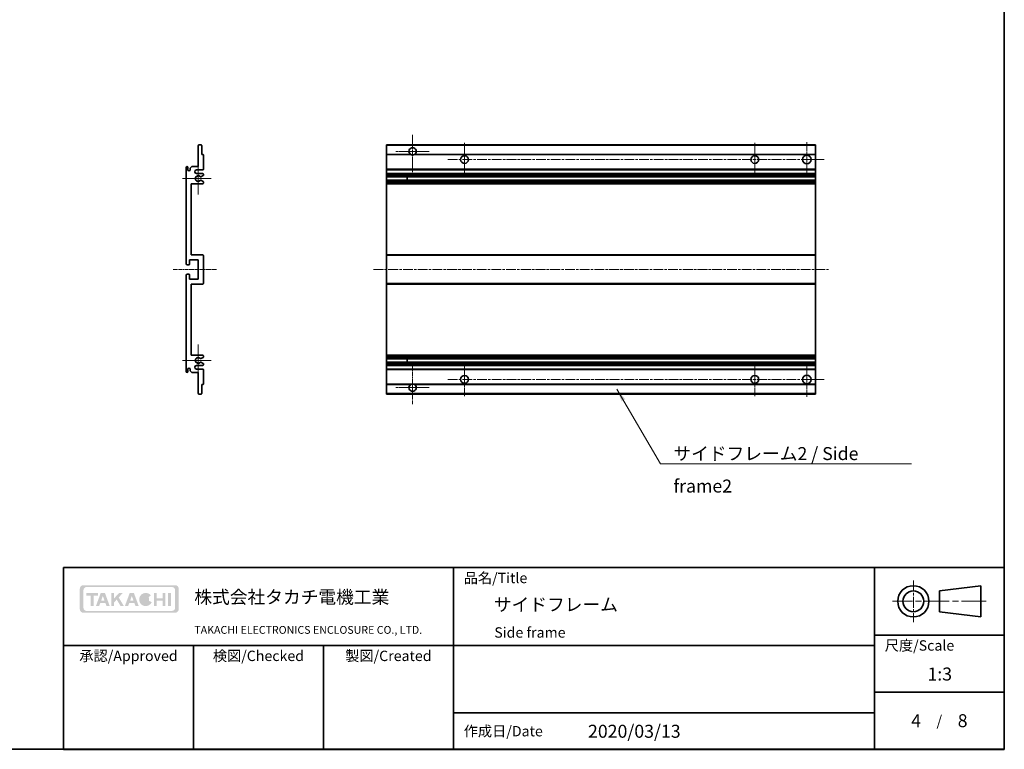
# Model space of a CAD drawing. Units: millimetres. Extents: x 4 to 11022, y 18 to 1423.
# Drawn here: x 5331 to 5899, y 18 to 439 of the extents above; entities that cross this region are included whole.
import ezdxf
from ezdxf.enums import TextEntityAlignment as Align

# ---------------------------------------------------------------- set-up
doc = ezdxf.new("R2010")
doc.units = ezdxf.units.MM
doc.linetypes.add('CHAIN', pattern=[0.3543, 0.2362, -0.0295, 0.0591, -0.0295])
for name, color, linetype, lineweight in [('Border (ISO)', 7, 'Continuous', 35), ('Symbol (ISO)', 7, 'Continuous', 18), ('Symbol (ISO) @ 1', 7, 'Continuous', 18), ('Title (ISO)', 7, 'Continuous', 35), ('Visible (ISO)', 7, 'Continuous', 35), ('Visible Narrow (ISO)', 7, 'Continuous', 25)]:
    doc.layers.add(name, color=color, linetype=linetype, lineweight=lineweight)
for name, color, linetype, lineweight, true_color in [('Center Mark (ISO)', 7, 'Continuous', 18, 0x80ffff), ('Centerline (ISO)', 7, 'Continuous', 18, 0x80ffff), ('Hatch (ISO)', 1, 'Continuous', 18, 0xff0000)]:
    doc.layers.add(name, color=color, linetype=linetype, lineweight=lineweight, true_color=true_color)
doc.styles.add('Note Text (TK)', font='MS PGothic.ttf')
doc.styles.add('文字スタイル67', font='arial.ttf')
doc.dimstyles.new('Default - Method 1b (TK)$7', dxfattribs={"dimscale": 4, "dimtxt": 2.5, "dimasz": 2.5, "dimexe": 1, "dimexo": 1.5, "dimgap": 1, "dimtad": 1, "dimtoh": 1, "dimrnd": 1e-08, "dimdsep": 46, "dimtxsty": 'Note Text (TK)', "dimcen": 0.09, "dimdle": 5, "dimclrd": 256, "dimclre": 100, "dimclrt": 7, "dimadec": 1, "dimazin": 1, "dimtfac": 1, "dimtmove": 0, "dimatfit": 3, "dimfxl": 0, "dimtolj": 1, "dimlwd": -1, "dimlwe": -1, "dimarcsym": 0})

# ---------------------------------------------------------------- blocks, each defined once
blk = doc.blocks.new('図面枠 tk図枠')
at = {"layer": 'Border (ISO)'}
for p in [(405.5, 289), (14.5, 8)]:
    blk.add_line(p, (405.5, 8), dxfattribs=at)
blk = doc.blocks.new('表題欄 tk表題欄')
at = {"layer": 'Hatch (ISO)'}
h = blk.add_hatch(color=256, dxfattribs=at)
edge = h.paths.add_edge_path(flags=0)
edge.add_arc((95.58, 236.3), 0.596, 270, 360)
edge.add_line((96.17, 236.3), (96.17, 239.71))
edge.add_arc((95.58, 239.71), 0.596, 0, 90)
edge.add_line((95.58, 240.31), (79.14, 240.31))
edge.add_arc((79.14, 239.71), 0.596, 90, 180)
edge.add_line((78.54, 239.71), (78.54, 236.3))
edge.add_arc((79.14, 236.3), 0.596, 180, 270)
edge.add_line((79.14, 235.7), (95.58, 235.7))
edge = h.paths.add_edge_path()
edge.add_line((77.84, 239.96), (77.84, 236.05))
edge.add_arc((78.54, 236.05), 0.702, 180, 270)
edge.add_line((78.54, 235.35), (96.17, 235.35))
edge.add_arc((96.17, 236.05), 0.702, 270, 360)
edge.add_line((96.87, 236.05), (96.87, 239.96))
edge.add_arc((96.17, 239.96), 0.702, 0, 90)
edge.add_line((96.17, 240.66), (78.54, 240.66))
edge.add_arc((78.54, 239.96), 0.702, 90, 180)
for points in [[(79.07, 239.15), (79.07, 238.66), (79.92, 238.66), (79.92, 236.66), (80.51, 236.66), (80.51, 238.66), (81.36, 238.66), (81.36, 239.15)], [(85.68, 236.66), (84.94, 237.89), (84.42, 237.32), (84.42, 236.66), (83.9, 236.66), (83.9, 239.15), (84.42, 239.15), (84.42, 238.1), (85.39, 239.15), (86.11, 239.15), (85.32, 238.3), (86.3, 236.66)], [(92.09, 239.15), (92.09, 236.66), (92.61, 236.66), (92.61, 237.66), (93.77, 237.66), (93.77, 236.66), (94.29, 236.66), (94.29, 239.15), (93.77, 239.15), (93.77, 238.15), (92.61, 238.15), (92.61, 239.15)], [(94.84, 239.15), (94.84, 236.66), (95.36, 236.66), (95.36, 239.15)]]:
    blk.add_hatch(color=256, dxfattribs=at).paths.add_polyline_path(points)
h = blk.add_hatch(color=256, dxfattribs=at)
h.paths.add_polyline_path([(82.59, 237.71), (81.95, 237.71), (82.27, 238.58)], flags=0)
h.paths.add_polyline_path([(82.78, 237.2), (81.76, 237.2), (81.57, 236.66), (80.95, 236.66), (81.86, 239.15), (82.68, 239.15), (83.59, 236.66), (82.98, 236.66)])
h = blk.add_hatch(color=256, dxfattribs=at)
h.paths.add_polyline_path([(87.53, 237.71), (88.16, 237.71), (87.85, 238.58)], flags=0)
h.paths.add_polyline_path([(87.14, 236.66), (87.34, 237.2), (88.35, 237.2), (88.55, 236.66), (89.17, 236.66), (88.25, 239.15), (87.44, 239.15), (86.52, 236.66)])
h = blk.add_hatch(color=256, dxfattribs=at)
edge = h.paths.add_edge_path()
edge.add_arc((90.52, 237.9), 1.27, 38.5505, 336.582)
edge.add_line((91.69, 237.4), (91.17, 237.62))
edge.add_ellipse((90.52, 237.9), major_axis=(0, -0.8), ratio=0.867347, start_angle=124.651, end_angle=429.4109, ccw=False)
edge.add_line((91.09, 238.36), (91.52, 238.7))
at = {"layer": 'Title (ISO)'}
for p, q in [((74.71, 244.05), (255.71, 244.05)), ((74.71, 209.05), (74.71, 244.05)), ((149.71, 244.05), (149.71, 209.05)), ((230.71, 244.05), (230.71, 209.05)), ((255.71, 244.05), (255.71, 209.05)), ((243.21, 239.55), (251.21, 240.55)), ((243.21, 239.55), (243.21, 235.55)), ((251.21, 234.55), (251.21, 240.55)), ((243.21, 235.55), (251.21, 234.55)), ((230.71, 231.05), (255.71, 231.05)), ((74.71, 229.05), (230.71, 229.05)), ((99.71, 229.05), (99.71, 209.05)), ((124.71, 229.05), (124.71, 209.05)), ((230.71, 220.05), (255.71, 220.05)), ((149.71, 216.05), (230.71, 216.05)), ((255.71, 209.05), (74.71, 209.05))]:
    blk.add_line(p, q, dxfattribs=at)
at = {"layer": 'Title (ISO)', "color": 4, "linetype": 'CHAIN', "lineweight": 18, "ltscale": 8.88956, "true_color": 0x00ffff}
blk.add_line((238.21, 241.55), (238.21, 233.55), dxfattribs=at)
at = {"layer": 'Title (ISO)', "color": 4, "linetype": 'CHAIN', "lineweight": 18, "ltscale": 20.001633, "true_color": 0x00ffff}
blk.add_line((252.21, 237.55), (234.21, 237.55), dxfattribs=at)
at = {"layer": 'Title (ISO)'}
for radius in [3, 2]:
    blk.add_circle((238.21, 237.55), radius, dxfattribs=at)
at = {"layer": 'Title (ISO)', "color": 1, "true_color": 0xff0000, "char_height": 2, "line_spacing_factor": 1.5, "style": 'Note Text (TK)'}
for s, insert, attachment_point in [('\\fＭＳ Ｐゴシック|b0|i0;\\H2.0000;品名/Title', (151.71, 242.05), 4), ('\\fＭＳ Ｐゴシック|b0|i0;\\H2.0000;尺度/Scale', (232.71, 229.05), 4), ('\\fＭＳ Ｐゴシック|b0|i0;\\H2.0000;承認/Approved', (87.21, 227.05), 5), ('\\fＭＳ Ｐゴシック|b0|i0;\\H2.0000;検図/Checked', (112.21, 227.05), 5), ('\\fＭＳ Ｐゴシック|b0|i0;\\H2.0000;製図/Created', (137.21, 227.05), 5), ('\\fＭＳ Ｐゴシック|b0|i0;\\H2.0000;作成日/Date', (151.71, 212.55), 4)]:
    blk.add_mtext(s, dxfattribs=dict(at, insert=insert, attachment_point=attachment_point))
at = {"layer": 'Title (ISO)', "color": 7, "line_spacing_factor": 1.5, "style": 'Note Text (TK)'}
for s, insert, char_height, attachment_point in [('株式会社タカチ電機工業', (99.87, 238.05), 2.5, 4), ('\\fArial|b0|i0;\\H1.4986;TAKACHI ELECTRONICS ENCLOSURE CO., LTD.', (99.87, 232.05), 1.4986, 4), ('\\fＭＳ Ｐゴシック|b0|i0;\\H2.0000;/', (243.21, 214.55), 2, 5)]:
    blk.add_mtext(s, dxfattribs=dict(at, insert=insert, char_height=char_height, attachment_point=attachment_point))
at = {"layer": 'Title (ISO)', "color": 7}
for tag, p, height, style in [('<品名>_001', (157.52, 235.7), 2.5, 'Note Text (TK)'), ('<Title>_001', (157.49, 230.55), 2, '文字スタイル67'), ('<ページ_No.>_001', (237.95, 213.3), 2.5, 'Note Text (TK)'), ('<総ページ数>_001', (246.8, 213.3), 2.5, 'Note Text (TK)'), ('作成日_001', (175.62, 211.28), 2.5, 'Note Text (TK)')]:
    blk.add_attdef(tag, p, '', height=height, dxfattribs=dict(at, style=style))
at = {"layer": 'Title (ISO)', "color": 7, "style": 'Note Text (TK)'}
blk.add_attdef('<尺度>', text='', height=2.5, dxfattribs=at).set_placement((243.21, 223.55), align=Align.MIDDLE_CENTER)

msp = doc.modelspace()

# ---------------------------------------------------------------- linework, layer by layer
at = {"layer": 'Center Mark (ISO)', "linetype": 'CHAIN', "ltscale": 9.111801}
for p, q in [((5557.9519, 372.5635), (5557.9519, 347.9635)), ((5557.9519, 241.4635), (5557.9519, 216.8635))]:
    msp.add_line(p, q, dxfattribs=at)
at = {"layer": 'Center Mark (ISO)', "linetype": 'CHAIN', "ltscale": 7.222748}
for p, q in [((5587.9519, 367.9635), (5587.9519, 348.4635)), ((5755.4519, 367.9635), (5755.4519, 348.4635)), ((5587.9519, 240.9635), (5587.9519, 221.4635)), ((5755.4519, 240.9635), (5755.4519, 221.4635))]:
    msp.add_line(p, q, dxfattribs=at)
at = {"layer": 'Center Mark (ISO)', "linetype": 'CHAIN', "ltscale": 7.407949}
for p, q in [((5785.4519, 368.2135), (5785.4519, 348.2135)), ((5785.4519, 241.2135), (5785.4519, 221.2135))]:
    msp.add_line(p, q, dxfattribs=at)
at = {"layer": 'Center Mark (ISO)', "linetype": 'CHAIN', "ltscale": 7.111628}
for p, q in [((5567.5519, 362.9635), (5548.3519, 362.9635)), ((5567.5519, 226.4635), (5548.3519, 226.4635))]:
    msp.add_line(p, q, dxfattribs=at)
at = {"layer": 'Center Mark (ISO)', "linetype": 'CHAIN', "ltscale": 6.756782}
for p, q in [((5434.2258, 356.3345), (5434.2258, 338.0925)), ((5434.2258, 251.3345), (5434.2258, 233.0925))]:
    msp.add_line(p, q, dxfattribs=at)
at = {"layer": 'Center Mark (ISO)', "linetype": 'CHAIN', "ltscale": 6.15636}
for p, q in [((5441.7258, 347.2135), (5425.1048, 347.2135)), ((5441.7258, 242.2135), (5425.1048, 242.2135))]:
    msp.add_line(p, q, dxfattribs=at)
at = {"layer": 'Centerline (ISO)', "linetype": 'CHAIN', "ltscale": 23.990969}
for p, q in [((5578.2019, 358.2135), (5795.4519, 358.2135)), ((5535.4519, 294.7135), (5797.9519, 294.7135)), ((5578.2019, 231.2135), (5795.4519, 231.2135))]:
    msp.add_line(p, q, dxfattribs=at)
at = {"layer": 'Centerline (ISO)', "linetype": 'CHAIN', "ltscale": 9.259962}
msp.add_line((5419.7258, 294.7135), (5444.7258, 294.7135), dxfattribs=at)
at = {"layer": 'Visible (ISO)'}
for p, q in [((5434.2258, 354.2135), (5434.2258, 366.4135)), ((5434.5258, 366.7135), (5435.9258, 366.7135)), ((5436.2258, 366.4135), (5436.2258, 361.2135)), ((5542.9519, 366.4135), (5542.9519, 366.7135)), ((5790.4519, 366.7135), (5542.9519, 366.7135)), ((5542.9519, 366.4135), (5542.9519, 361.2135)), ((5790.4519, 366.7135), (5790.4519, 366.4135)), ((5790.4519, 361.2135), (5790.4519, 366.4135)), ((5436.2258, 361.2135), (5436.9258, 361.2135)), ((5437.2258, 360.9135), (5437.2258, 352.7135)), ((5542.9519, 360.9135), (5542.9519, 361.2135)), ((5556.7911, 361.2135), (5542.9519, 361.2135)), ((5542.9519, 360.9135), (5542.9519, 352.7135)), ((5790.4519, 361.2135), (5559.1128, 361.2135)), ((5790.4519, 361.2135), (5790.4519, 360.9135)), ((5790.4519, 352.7135), (5790.4519, 360.9135)), ((5427.2258, 297.9635), (5427.2258, 353.7135)), ((5428.2258, 353.7135), (5428.2258, 352.3135)), ((5429.5758, 353.2135), (5430.5758, 354.2135)), ((5429.5758, 352.3135), (5429.5758, 353.2135)), ((5430.5758, 354.2135), (5434.2258, 354.2135)), ((5542.9519, 352.2135), (5542.9519, 352.7135)), ((5790.4519, 352.7135), (5790.4519, 352.2135)), ((5436.7258, 352.2135), (5433.2258, 352.2135)), ((5433.2258, 350.2135), (5436.7258, 350.2135)), ((5437.0758, 348.9435), (5435.8026, 348.2084)), ((5437.2258, 349.7135), (5437.2258, 349.2033)), ((5542.9519, 352.2135), (5542.9519, 350.2135)), ((5790.4519, 352.2135), (5542.9519, 352.2135)), ((5542.9519, 349.7135), (5542.9519, 350.2135)), ((5790.4519, 350.2135), (5542.9519, 350.2135)), ((5542.9519, 349.7135), (5542.9519, 349.2033)), ((5542.9519, 348.9435), (5542.9519, 349.2033)), ((5542.9519, 348.9435), (5542.9519, 348.2084)), ((5542.9519, 348.1682), (5542.9519, 348.2084)), ((5790.4519, 348.1682), (5542.9519, 348.1682)), ((5542.9519, 346.2587), (5542.9519, 348.1682)), ((5554.7519, 348.1682), (5554.7519, 346.2587)), ((5554.7646, 348.1682), (5554.7646, 346.2587)), ((5790.4519, 350.2135), (5790.4519, 352.2135)), ((5790.4519, 350.2135), (5790.4519, 349.7135)), ((5790.4519, 349.2033), (5790.4519, 349.7135)), ((5790.4519, 349.2033), (5790.4519, 348.9435)), ((5790.4519, 348.2084), (5790.4519, 348.9435)), ((5790.4519, 348.2084), (5790.4519, 348.1682)), ((5790.4519, 346.2587), (5790.4519, 348.1682)), ((5430.2258, 344.2135), (5430.2258, 303.2135)), ((5436.7258, 344.2135), (5430.2258, 344.2135)), ((5435.7994, 346.2203), (5437.0727, 345.5053)), ((5437.2258, 345.2437), (5437.2258, 344.7135)), ((5542.9519, 346.2203), (5542.9519, 346.2587)), ((5790.4519, 346.2587), (5542.9519, 346.2587)), ((5542.9519, 346.2203), (5542.9519, 345.5053)), ((5542.9519, 345.2437), (5542.9519, 345.5053)), ((5542.9519, 345.2437), (5542.9519, 344.7135)), ((5542.9519, 344.2135), (5542.9519, 344.7135)), ((5542.9519, 344.2135), (5542.9519, 303.2135)), ((5790.4519, 344.2135), (5542.9519, 344.2135)), ((5790.4519, 346.2587), (5790.4519, 346.2203)), ((5790.4519, 345.5053), (5790.4519, 346.2203)), ((5790.4519, 345.5053), (5790.4519, 345.2437)), ((5790.4519, 344.7135), (5790.4519, 345.2437)), ((5790.4519, 344.7135), (5790.4519, 344.2135)), ((5790.4519, 303.2135), (5790.4519, 344.2135)), ((5430.2258, 303.2135), (5436.7258, 303.2135)), ((5437.2258, 302.7135), (5437.2258, 286.7135)), ((5542.9519, 302.7135), (5542.9519, 303.2135)), ((5790.4519, 303.2135), (5542.9519, 303.2135)), ((5542.9519, 302.7135), (5542.9519, 286.7135)), ((5790.4519, 303.2135), (5790.4519, 302.7135)), ((5790.4519, 286.7135), (5790.4519, 302.7135)), ((5428.9258, 297.4635), (5427.7258, 297.4635)), ((5429.2258, 300.2135), (5429.2258, 297.7635)), ((5434.2258, 300.2135), (5429.2258, 300.2135)), ((5434.2258, 289.2135), (5434.2258, 300.2135)), ((5427.2258, 235.7135), (5427.2258, 291.4635)), ((5427.7258, 291.9635), (5428.9258, 291.9635)), ((5429.2258, 291.6635), (5429.2258, 289.2135)), ((5429.2258, 289.2135), (5434.2258, 289.2135)), ((5430.2258, 286.2135), (5430.2258, 245.2135)), ((5436.7258, 286.2135), (5430.2258, 286.2135)), ((5542.9519, 286.2135), (5542.9519, 286.7135)), ((5542.9519, 286.2135), (5542.9519, 245.2135)), ((5790.4519, 286.2135), (5542.9519, 286.2135)), ((5790.4519, 286.7135), (5790.4519, 286.2135)), ((5790.4519, 245.2135), (5790.4519, 286.2135)), ((5430.2258, 245.2135), (5436.7258, 245.2135)), ((5437.2258, 244.7135), (5437.2258, 244.1833)), ((5542.9519, 244.7135), (5542.9519, 245.2135)), ((5790.4519, 245.2135), (5542.9519, 245.2135)), ((5542.9519, 244.7135), (5542.9519, 244.1833)), ((5790.4519, 245.2135), (5790.4519, 244.7135)), ((5790.4519, 244.1833), (5790.4519, 244.7135)), ((5436.7258, 239.2135), (5433.2258, 239.2135)), ((5437.0727, 243.9218), (5435.7994, 243.2068)), ((5435.8026, 241.2186), (5437.0758, 240.4835)), ((5437.2258, 240.2237), (5437.2258, 239.7135)), ((5542.9519, 243.9218), (5542.9519, 244.1833)), ((5542.9519, 243.9218), (5542.9519, 243.2068)), ((5542.9519, 243.1684), (5542.9519, 243.2068)), ((5542.9519, 241.2588), (5542.9519, 243.1684)), ((5790.4519, 243.1684), (5542.9519, 243.1684)), ((5542.9519, 241.2186), (5542.9519, 241.2588)), ((5790.4519, 241.2588), (5542.9519, 241.2588)), ((5542.9519, 241.2186), (5542.9519, 240.4835)), ((5542.9519, 240.2237), (5542.9519, 240.4835)), ((5542.9519, 240.2237), (5542.9519, 239.7135)), ((5542.9519, 239.2135), (5542.9519, 239.7135)), ((5542.9519, 239.2135), (5542.9519, 237.2135)), ((5790.4519, 239.2135), (5542.9519, 239.2135)), ((5554.7519, 243.1684), (5554.7519, 241.2588)), ((5554.7646, 243.1684), (5554.7646, 241.2588)), ((5790.4519, 244.1833), (5790.4519, 243.9218)), ((5790.4519, 243.2068), (5790.4519, 243.9218)), ((5790.4519, 243.2068), (5790.4519, 243.1684)), ((5790.4519, 241.2588), (5790.4519, 243.1684)), ((5790.4519, 241.2588), (5790.4519, 241.2186)), ((5790.4519, 240.4835), (5790.4519, 241.2186)), ((5790.4519, 240.4835), (5790.4519, 240.2237)), ((5790.4519, 239.7135), (5790.4519, 240.2237)), ((5790.4519, 239.7135), (5790.4519, 239.2135)), ((5790.4519, 237.2135), (5790.4519, 239.2135)), ((5428.2258, 237.1135), (5428.2258, 235.7135)), ((5429.5758, 236.2135), (5429.5758, 237.1135)), ((5430.5758, 235.2135), (5429.5758, 236.2135)), ((5434.2258, 235.2135), (5430.5758, 235.2135)), ((5433.2258, 237.2135), (5436.7258, 237.2135)), ((5434.2258, 223.0135), (5434.2258, 235.2135)), ((5437.2258, 236.7135), (5437.2258, 228.5135)), ((5542.9519, 236.7135), (5542.9519, 237.2135)), ((5790.4519, 237.2135), (5542.9519, 237.2135)), ((5542.9519, 236.7135), (5542.9519, 228.5135)), ((5790.4519, 237.2135), (5790.4519, 236.7135)), ((5790.4519, 228.5135), (5790.4519, 236.7135)), ((5436.2258, 228.2135), (5436.2258, 223.0135)), ((5436.9258, 228.2135), (5436.2258, 228.2135)), ((5542.9519, 228.2135), (5542.9519, 228.5135)), ((5542.9519, 228.2135), (5542.9519, 223.0135)), ((5556.7911, 228.2135), (5542.9519, 228.2135)), ((5790.4519, 228.2135), (5559.1128, 228.2135)), ((5790.4519, 228.5135), (5790.4519, 228.2135)), ((5790.4519, 223.0135), (5790.4519, 228.2135)), ((5435.9258, 222.7135), (5434.5258, 222.7135)), ((5542.9519, 222.7135), (5542.9519, 223.0135)), ((5790.4519, 222.7135), (5542.9519, 222.7135)), ((5790.4519, 223.0135), (5790.4519, 222.7135))]:
    msp.add_line(p, q, dxfattribs=at)
for centre, radius in [((5587.9519, 358.2135), 2.25), ((5755.4519, 358.2135), 2.25), ((5785.4519, 358.2135), 2.5), ((5587.9519, 231.2135), 2.25), ((5755.4519, 231.2135), 2.25), ((5785.4519, 231.2135), 2.5)]:
    msp.add_circle(centre, radius, dxfattribs=at)
for centre, radius, start, end in [((5434.5258, 366.4135), 0.3, 90, 180), ((5435.9258, 366.4135), 0.3, 0, 90), ((5557.9519, 362.9635), 2.1, 303.55731, 236.44269), ((5436.9258, 360.9135), 0.3, 0, 90), ((5557.9519, 362.9635), 2.1, 257.472095, 282.527905), ((5427.7258, 353.7135), 0.5, 0, 180), ((5436.7258, 352.7135), 0.5, 270, 0), ((5428.9008, 352.3932), 0.6797, 186.732921, 353.267079), ((5433.2258, 351.2135), 1, 90, 270), ((5434.2258, 347.2135), 1.621, 37.728389, 322.2672), ((5434.2258, 347.2135), 1.6, 41.328988, 318.666601), ((5435.6526, 348.4682), 0.3, 241.165318, 300), ((5436.7258, 349.7135), 0.5, 0, 90), ((5436.9258, 349.2033), 0.3, 300, 0), ((5435.6525, 345.9587), 0.3, 60.685474, 118.83027), ((5436.7258, 344.7135), 0.5, 270, 0), ((5436.9258, 345.2437), 0.3, 0, 60.685474), ((5436.7258, 302.7135), 0.5, 0, 90), ((5427.7258, 297.9635), 0.5, 180, 270), ((5428.9258, 297.7635), 0.3, 270, 0), ((5427.7258, 291.4635), 0.5, 90, 180), ((5428.9258, 291.6635), 0.3, 0, 90), ((5436.7258, 286.7135), 0.5, 270, 0), ((5436.7258, 244.7135), 0.5, 0, 90), ((5433.2258, 238.2135), 1, 90, 270), ((5434.2258, 242.2135), 1.621, 37.7328, 322.271611), ((5434.2258, 242.2135), 1.6, 41.333399, 318.671012), ((5435.6525, 243.4684), 0.3, 241.16973, 299.314526), ((5435.6526, 240.9588), 0.3, 60, 118.834682), ((5436.7258, 239.7135), 0.5, 270, 0), ((5436.9258, 244.1833), 0.3, 299.314526, 0), ((5436.9258, 240.2237), 0.3, 0, 60), ((5427.7258, 235.7135), 0.5, 180, 0), ((5428.9008, 237.0338), 0.6797, 6.732921, 173.267079), ((5436.7258, 236.7135), 0.5, 0, 90), ((5436.9258, 228.5135), 0.3, 270, 0), ((5557.9519, 226.4635), 2.1, 123.55731, 56.44269), ((5557.9519, 226.4635), 2.1, 77.472095, 102.527905), ((5434.5258, 223.0135), 0.3, 180, 270), ((5435.9258, 223.0135), 0.3, 270, 0)]:
    msp.add_arc(centre, radius, start, end, dxfattribs=at)
for points, knots in [([(5557.4964, 360.9135), (5557.3874, 360.9377), (5557.2819, 360.9707), (5557.1092, 361.0382), (5557.0199, 361.0801), (5556.9218, 361.1332), (5556.8877, 361.1529), (5556.8431, 361.18), (5556.8243, 361.1919), (5556.7983, 361.2087), (5556.7911, 361.2135), (5556.7911, 361.2135)], [-0.0853709179, -0.0853709179, -0.0853709179, -0.0853709179, -0.0545116262, -0.0545116262, -0.0293355354, -0.0293355354, -0.0179856969, -0.0179856969, -0.0089928485, -0.0089928485, 0, 0, 0, 0]), ([(5559.1128, 361.2135), (5559.1128, 361.2135), (5559.1056, 361.2087), (5559.0795, 361.1919), (5559.0608, 361.18), (5559.0162, 361.1529), (5558.982, 361.1332), (5558.884, 361.0801), (5558.7947, 361.0382), (5558.622, 360.9707), (5558.5164, 360.9377), (5558.4075, 360.9135)], [-0.2570614387, -0.2570614387, -0.2570614387, -0.2570614387, -0.2480685903, -0.2480685903, -0.2390757418, -0.2390757418, -0.2277259033, -0.2277259033, -0.2025498125, -0.2025498125, -0.1716905209, -0.1716905209, -0.1716905209, -0.1716905209]), ([(5435.4273, 348.2701), (5435.4493, 348.2451), (5435.4771, 348.2225), (5435.5075, 348.2056), (5435.5077, 348.2055), (5435.5079, 348.2054)], [0.1522671185, 0.1522671185, 0.1522671185, 0.1522671185, 0.1622798581, 0.1622798581, 0.1623400483, 0.1623400483, 0.1623400483, 0.1623400483]), ([(5435.5078, 346.2215), (5435.5076, 346.2214), (5435.5075, 346.2213), (5435.4771, 346.2045), (5435.4493, 346.1819), (5435.4272, 346.1568)], [0.1421941886, 0.1421941886, 0.1421941886, 0.1421941886, 0.1422543788, 0.1422543788, 0.1522671185, 0.1522671185, 0.1522671185, 0.1522671185]), ([(5435.4272, 243.2702), (5435.4493, 243.2452), (5435.4771, 243.2226), (5435.5075, 243.2057), (5435.5076, 243.2056), (5435.5078, 243.2055)], [0.1522671185, 0.1522671185, 0.1522671185, 0.1522671185, 0.1622798581, 0.1622798581, 0.1623400483, 0.1623400483, 0.1623400483, 0.1623400483]), ([(5435.5079, 241.2216), (5435.5077, 241.2215), (5435.5075, 241.2214), (5435.4771, 241.2046), (5435.4493, 241.182), (5435.4273, 241.1569)], [0.1421941886, 0.1421941886, 0.1421941886, 0.1421941886, 0.1422543788, 0.1422543788, 0.1522671185, 0.1522671185, 0.1522671185, 0.1522671185]), ([(5556.7911, 228.2135), (5556.7911, 228.2135), (5556.7983, 228.2183), (5556.8243, 228.2352), (5556.8431, 228.2471), (5556.8877, 228.2741), (5556.9218, 228.2938), (5557.0199, 228.3469), (5557.1092, 228.3888), (5557.2819, 228.4564), (5557.3874, 228.4893), (5557.4964, 228.5135)], [-0.2570614387, -0.2570614387, -0.2570614387, -0.2570614387, -0.2480685903, -0.2480685903, -0.2390757418, -0.2390757418, -0.2277259033, -0.2277259033, -0.2025498125, -0.2025498125, -0.1716905209, -0.1716905209, -0.1716905209, -0.1716905209]), ([(5558.4075, 228.5135), (5558.5164, 228.4893), (5558.622, 228.4564), (5558.7947, 228.3888), (5558.884, 228.3469), (5558.982, 228.2938), (5559.0162, 228.2741), (5559.0608, 228.2471), (5559.0795, 228.2352), (5559.1056, 228.2183), (5559.1128, 228.2135), (5559.1128, 228.2135)], [-0.0853709179, -0.0853709179, -0.0853709179, -0.0853709179, -0.0545116262, -0.0545116262, -0.0293355354, -0.0293355354, -0.0179856969, -0.0179856969, -0.0089928485, -0.0089928485, 0, 0, 0, 0])]:
    msp.add_open_spline(points, degree=3, knots=knots, dxfattribs=at)
at = {"layer": 'Visible Narrow (ISO)'}
for p, q in [((5790.4519, 366.4135), (5542.9519, 366.4135)), ((5557.4964, 360.9135), (5542.9519, 360.9135)), ((5790.4519, 360.9135), (5558.4075, 360.9135)), ((5790.4519, 352.7135), (5542.9519, 352.7135)), ((5790.4519, 349.7135), (5542.9519, 349.7135)), ((5790.4519, 349.2033), (5542.9519, 349.2033)), ((5790.4519, 348.9435), (5542.9519, 348.9435)), ((5790.4519, 348.2084), (5542.9519, 348.2084)), ((5790.4519, 346.2203), (5542.9519, 346.2203)), ((5790.4519, 345.5053), (5542.9519, 345.5053)), ((5790.4519, 345.2437), (5542.9519, 345.2437)), ((5790.4519, 344.7135), (5542.9519, 344.7135)), ((5790.4519, 302.7135), (5542.9519, 302.7135)), ((5790.4519, 286.7135), (5542.9519, 286.7135)), ((5790.4519, 244.7135), (5542.9519, 244.7135)), ((5790.4519, 244.1833), (5542.9519, 244.1833)), ((5790.4519, 243.9218), (5542.9519, 243.9218)), ((5790.4519, 243.2068), (5542.9519, 243.2068)), ((5790.4519, 241.2186), (5542.9519, 241.2186)), ((5790.4519, 240.4835), (5542.9519, 240.4835)), ((5790.4519, 240.2237), (5542.9519, 240.2237)), ((5790.4519, 239.7135), (5542.9519, 239.7135)), ((5790.4519, 236.7135), (5542.9519, 236.7135)), ((5557.4964, 228.5135), (5542.9519, 228.5135)), ((5790.4519, 228.5135), (5558.4075, 228.5135)), ((5790.4519, 223.0135), (5542.9519, 223.0135))]:
    msp.add_line(p, q, dxfattribs=at)

# ---------------------------------------------------------------- block references
at = {"xscale": 3, "yscale": 3, "zscale": 3}
msp.add_blockref('図面枠 tk図枠', (4682.985, -6.4759), dxfattribs=at)
ref = msp.add_blockref('表題欄 tk表題欄', (5132.3585, -609.6341), dxfattribs=dict(xscale=3, yscale=3, zscale=3))
ref.add_attrib('<品名>_001', 'サイドフレーム', (5604.8458, 97.3906), dxfattribs={"layer": 'Title (ISO)', "color": 7, "height": 7.5, "style": 'Note Text (TK)'})
ref.add_attrib('<尺度>_001', '1:3', (5855.1242, 57.2741), dxfattribs={"layer": 'Title (ISO)', "color": 7, "height": 7.5, "style": 'Note Text (TK)'})
ref.add_attrib('作成日_001', '2020/03/13', (5659.2122, 24.2102), dxfattribs={"layer": 'Title (ISO)', "color": 7, "height": 7.5, "style": 'Note Text (TK)'})
ref.add_attrib('<Title>_001', 'Side frame', (5605.1084, 82.0241), dxfattribs={"layer": 'Title (ISO)', "color": 7, "height": 6, "style": '文字スタイル67'})
ref.add_attrib('<ページ_No.>_001', '4', (5845.7369, 30.2741), dxfattribs={"layer": 'Title (ISO)', "color": 7, "height": 7.5, "style": 'Note Text (TK)'})
ref.add_attrib('<総ページ数>_001', '8', (5872.5893, 30.3227), dxfattribs={"layer": 'Title (ISO)', "color": 7, "height": 7.5, "style": 'Note Text (TK)'})

# ---------------------------------------------------------------- texts
at = {"layer": 'Symbol (ISO)', "color": 7, "insert": (5708.4786, 192.1171), "char_height": 7.5, "width": 142.719297, "attachment_point": 1, "line_spacing_factor": 1.5, "style": 'Note Text (TK)'}
msp.add_mtext('{\\fＭＳ Ｐゴシック|b0|i0;サイドフレーム2 / Side frame2}', dxfattribs=at)

# ---------------------------------------------------------------- leaders
at = {"layer": 'Symbol (ISO) @ 1', "color": 100, "true_color": 0x00ff40, "annotation_type": 0, "has_hookline": 1, "hookline_direction": 0, "text_width": 137.4716}
msp.add_leader([(5675.8525, 225.6367), (5700.9786, 182.3962), (5708.4786, 182.3962)], dimstyle='Default - Method 1b (TK)$7', override={"dimscale": 1, "dimtxt": 7.5, "dimasz": 7.5, "dimgap": 0, "dimtad": 1}, dxfattribs=at)

doc.saveas('drawing.dxf')
